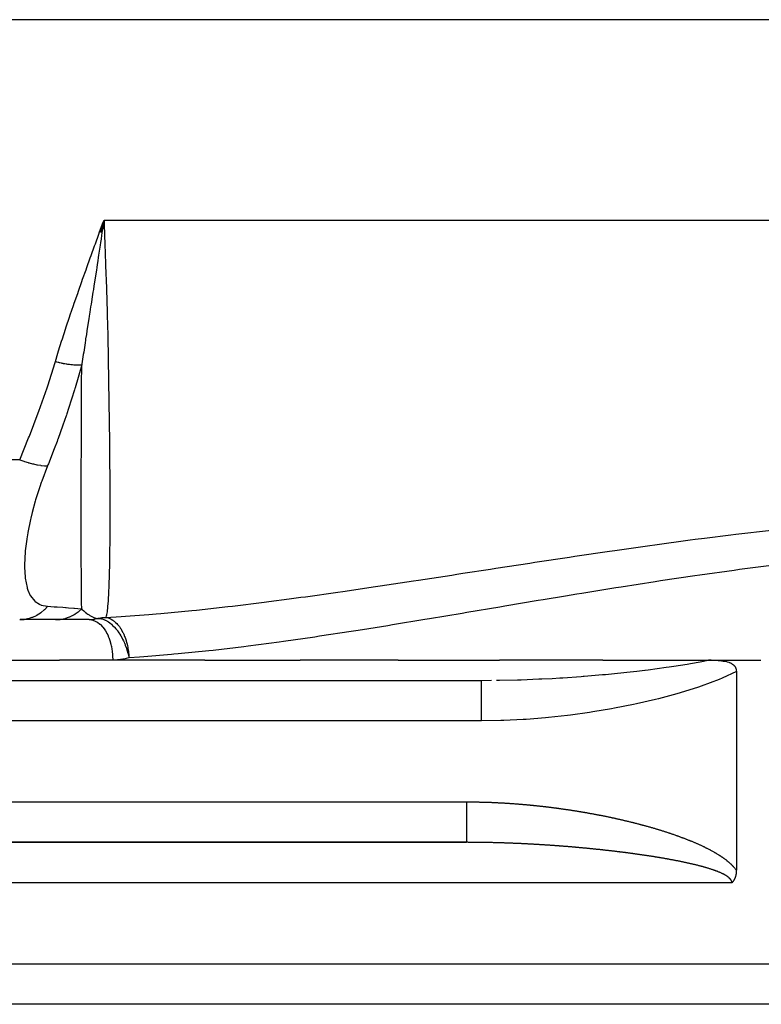
# Model space of a CAD drawing. Units: millimetres. Extents: x -194 to 351, y -198 to 198.
# Drawn here: x -28 to -10, y -185 to -161 of the extents above; entities that cross this region are included whole.
import ezdxf

# ---------------------------------------------------------------- set-up
doc = ezdxf.new("R2010")
doc.units = ezdxf.units.MM
doc.linetypes.add('DASHED', pattern=[9.652, 8.128, -1.524])
doc.layers.add('nevidi', color=4, linetype='DASHED')

msp = doc.modelspace()

# ---------------------------------------------------------------- linework, layer by layer
at = {"color": 2}
for p, q in [((-26.337, -165.922), (-26.229, -165.63)), ((-26.333, -165.923), (-26.229, -165.63)), ((-26.33, -165.924), (-26.229, -165.63)), ((-26.327, -165.925), (-26.229, -165.63)), ((-26.323, -165.926), (-26.229, -165.63)), ((-26.32, -165.927), (-26.229, -165.63)), ((-26.317, -165.928), (-26.229, -165.63)), ((-26.313, -165.929), (-26.229, -165.63)), ((-26.31, -165.93), (-26.229, -165.63)), ((-26.307, -165.931), (-26.229, -165.63)), ((-26.303, -165.932), (-26.229, -165.63)), ((-26.3, -165.933), (-26.229, -165.63)), ((-26.297, -165.934), (-26.229, -165.63)), ((-26.293, -165.935), (-26.229, -165.63)), ((-26.29, -165.936), (-26.229, -165.63)), ((-26.287, -165.937), (-26.229, -165.63)), ((-26.283, -165.938), (-26.229, -165.63)), ((-27.433, -175.499), (-28.305, -175.499)), ((-27.822, -175.499), (-27.851, -175.499)), ((-27.607, -175.499), (-27.622, -175.499)), ((-26.597, -175.499), (-27.433, -175.499)), ((-26.798, -175.499), (-27.032, -175.499)), ((-28.668, -176.499), (-27.332, -176.499)), ((-26.014, -176.499), (-27.332, -176.499)), ((-23.736, -176.499), (-26.014, -176.499)), ((-23.736, -176.499), (-21.385, -176.499)), ((-18.966, -176.499), (-21.385, -176.499)), ((-18.966, -176.499), (-16.462, -176.499)), ((-13.904, -176.499), (-16.462, -176.499)), ((-13.904, -176.499), (-11.294, -176.499)), ((-11.228, -176.499), (-11.294, -176.499)), ((-11.294, -176.499), (-10.002, -176.499)), ((-10.61, -176.779), (-10.61, -181.688)), ((-53.5, -176.999), (-16.911, -176.999)), ((-53.5, -176.999), (-16.911, -176.999)), ((-23.644, -176.999), (-23.644, -176.998)), ((-16.911, -176.999), (-16.656, -176.998)), ((-46.5, -180.999), (-17.28, -180.999)), ((-17.28, -180.999), (-46.5, -180.999)), ((-23.644, -180.99), (-23.644, -180.989)), ((-8, -184.999), (-39.925, -184.999))]:
    msp.add_line(p, q, dxfattribs=at)
for points in [[(-26.229, -165.63), (-26.271, -165.875), (-26.281, -165.939)], [(-11.294, -176.499), (-11.228, -176.5), (-11.167, -176.501), (-11.151, -176.501), (-11.06, -176.506), (-11.027, -176.509), (-11.013, -176.51), (-10.973, -176.515), (-10.972, -176.515), (-10.932, -176.521), (-10.898, -176.527), (-10.857, -176.536), (-10.835, -176.541), (-10.797, -176.553), (-10.783, -176.558), (-10.775, -176.561), (-10.756, -176.569), (-10.748, -176.573), (-10.739, -176.577), (-10.738, -176.578), (-10.721, -176.587), (-10.709, -176.595), (-10.703, -176.599), (-10.693, -176.607), (-10.68, -176.618), (-10.677, -176.62), (-10.674, -176.624), (-10.669, -176.628), (-10.659, -176.64), (-10.652, -176.648), (-10.65, -176.651), (-10.649, -176.652), (-10.641, -176.664), (-10.634, -176.676), (-10.633, -176.677), (-10.632, -176.681), (-10.628, -176.689), (-10.623, -176.703), (-10.62, -176.71), (-10.619, -176.714), (-10.618, -176.717), (-10.615, -176.732), (-10.613, -176.746), (-10.612, -176.751), (-10.61, -176.779)], [(-10.61, -181.688), (-10.61, -181.688), (-10.611, -181.701), (-10.611, -181.713), (-10.611, -181.715), (-10.611, -181.718), (-10.612, -181.73), (-10.612, -181.738), (-10.613, -181.744), (-10.614, -181.752), (-10.614, -181.758), (-10.615, -181.762), (-10.616, -181.771), (-10.618, -181.783), (-10.618, -181.784), (-10.618, -181.786), (-10.62, -181.797), (-10.623, -181.809), (-10.623, -181.81), (-10.623, -181.811), (-10.626, -181.822), (-10.628, -181.831), (-10.629, -181.834), (-10.63, -181.838), (-10.632, -181.846), (-10.634, -181.853), (-10.636, -181.858), (-10.638, -181.863), (-10.64, -181.869), (-10.641, -181.873), (-10.644, -181.88), (-10.646, -181.886), (-10.648, -181.89), (-10.649, -181.893), (-10.652, -181.9), (-10.656, -181.908), (-10.657, -181.91), (-10.658, -181.912), (-10.662, -181.92), (-10.667, -181.929), (-10.672, -181.938), (-10.677, -181.945), (-10.678, -181.946), (-10.679, -181.948), (-10.683, -181.954), (-10.686, -181.959), (-10.689, -181.962), (-10.692, -181.967), (-10.694, -181.97), (-10.696, -181.972), (-10.7, -181.977), (-10.706, -181.984), (-10.706, -181.985), (-10.706, -181.985), (-10.712, -181.991), (-10.716, -181.996), (-10.718, -181.998), (-10.72, -181.999)]]:
    msp.add_lwpolyline(points, dxfattribs=at)
at = {"layer": 'nevidi', "color": 7, "linetype": 'Continuous'}
for p, q in [((44.5, -160.682), (-47.5, -160.682)), ((-26.229, -165.63), (23.229, -165.63)), ((-28.314, -171.552), (-47.5, -171.552)), ((-16.911, -177.999), (-53.5, -177.999)), ((-46.5, -179.999), (-17.28, -179.999)), ((-13.5, -181.278), (-13.5, -181.277)), ((-10.72, -181.999), (-34.71, -181.999)), ((-40.862, -183.999), (-8.159, -183.999))]:
    msp.add_line(p, q, dxfattribs=at)
for points in [[(-27.433, -169.124), (-27.371, -168.92), (-27.353, -168.862), (-27.278, -168.623), (-27.259, -168.566), (-27.182, -168.328), (-27.163, -168.27), (-27.084, -168.032), (-27.064, -167.975), (-26.983, -167.738), (-26.964, -167.681), (-26.881, -167.444), (-26.861, -167.387), (-26.778, -167.151), (-26.758, -167.094), (-26.674, -166.857), (-26.654, -166.8), (-26.569, -166.564), (-26.549, -166.507), (-26.464, -166.271), (-26.444, -166.214), (-26.36, -165.978), (-26.339, -165.921), (-26.251, -165.686), (-26.229, -165.63)], [(-26.229, -165.63), (-26.216, -166.095), (-26.214, -166.136), (-26.21, -166.22), (-26.191, -166.709), (-26.19, -166.749), (-26.171, -167.31), (-26.17, -167.349), (-26.154, -167.898), (-26.153, -167.937), (-26.152, -167.983), (-26.14, -168.473), (-26.139, -168.511), (-26.127, -169.034), (-26.126, -169.071), (-26.117, -169.578), (-26.116, -169.614), (-26.116, -169.618), (-26.108, -170.102), (-26.108, -170.136), (-26.101, -170.605), (-26.101, -170.638), (-26.095, -171.088), (-26.095, -171.096), (-26.095, -171.119), (-26.091, -171.551), (-26.091, -171.581), (-26.088, -171.993), (-26.088, -172.022), (-26.086, -172.393), (-26.086, -172.414), (-26.086, -172.441), (-26.086, -172.809), (-26.086, -172.835), (-26.086, -173.178), (-26.086, -173.202), (-26.088, -173.485), (-26.088, -173.521), (-26.088, -173.543), (-26.091, -173.839), (-26.092, -173.859), (-26.096, -174.13), (-26.096, -174.149), (-26.101, -174.355), (-26.102, -174.396), (-26.102, -174.413), (-26.109, -174.635), (-26.109, -174.65), (-26.118, -174.846), (-26.118, -174.859), (-26.126, -174.987), (-26.128, -175.026), (-26.129, -175.037), (-26.141, -175.178), (-26.142, -175.187), (-26.155, -175.3), (-26.156, -175.308), (-26.168, -175.371), (-26.173, -175.394), (-26.174, -175.399), (-26.188, -175.444)], [(-26.281, -165.939), (-26.292, -166.017), (-26.302, -166.083), (-26.304, -166.099), (-26.317, -166.185), (-26.327, -166.249), (-26.364, -166.494), (-26.373, -166.557), (-26.385, -166.638), (-26.398, -166.724), (-26.41, -166.801), (-26.42, -166.864), (-26.457, -167.105), (-26.467, -167.168), (-26.48, -167.253), (-26.494, -167.342), (-26.505, -167.409), (-26.514, -167.471), (-26.552, -167.71), (-26.561, -167.772), (-26.582, -167.907), (-26.59, -167.956), (-26.598, -168.008), (-26.608, -168.07), (-26.644, -168.306), (-26.654, -168.366), (-26.667, -168.457), (-26.684, -168.567), (-26.686, -168.579), (-26.689, -168.599), (-26.698, -168.66), (-26.733, -168.892), (-26.742, -168.951), (-26.776, -169.179), (-26.776, -169.182), (-26.78, -169.206)], [(-28.314, -171.552), (-28.092, -171.012), (-28.073, -170.966), (-27.856, -170.395), (-27.839, -170.349), (-27.638, -169.773), (-27.622, -169.726), (-27.439, -169.145), (-27.433, -169.124)], [(-26.78, -169.206), (-26.944, -169.776), (-26.949, -169.793), (-26.958, -169.824), (-27.104, -170.281), (-27.149, -170.416), (-27.159, -170.445), (-27.165, -170.464), (-27.244, -170.693), (-27.373, -171.049), (-27.378, -171.062), (-27.391, -171.097), (-27.461, -171.283), (-27.605, -171.648), (-27.616, -171.677), (-27.625, -171.698)], [(-27.433, -169.124), (-27.405, -169.132), (-27.4, -169.133), (-27.364, -169.142), (-27.359, -169.143), (-27.336, -169.148), (-27.332, -169.149), (-27.323, -169.151), (-27.319, -169.152), (-27.283, -169.16), (-27.278, -169.161), (-27.243, -169.168), (-27.238, -169.169), (-27.233, -169.17), (-27.228, -169.171), (-27.203, -169.175), (-27.199, -169.176), (-27.164, -169.182), (-27.159, -169.182), (-27.131, -169.187), (-27.127, -169.187), (-27.125, -169.188), (-27.12, -169.188), (-27.086, -169.193), (-27.082, -169.193), (-27.049, -169.197), (-27.044, -169.198), (-27.034, -169.199), (-27.03, -169.199), (-27.012, -169.201), (-27.007, -169.201), (-26.975, -169.204), (-26.971, -169.204), (-26.941, -169.206), (-26.94, -169.206), (-26.937, -169.206), (-26.936, -169.206), (-26.905, -169.208), (-26.901, -169.208), (-26.872, -169.208), (-26.868, -169.208), (-26.854, -169.208), (-26.851, -169.208), (-26.839, -169.208), (-26.835, -169.208), (-26.808, -169.207), (-26.804, -169.207), (-26.78, -169.206)], [(-26.78, -175.234), (-26.783, -175.085), (-26.783, -175.073), (-26.786, -174.882), (-26.786, -174.881), (-26.786, -174.867), (-26.786, -174.858), (-26.788, -174.647), (-26.789, -174.63), (-26.79, -174.383), (-26.79, -174.381), (-26.79, -174.365), (-26.79, -174.354), (-26.791, -174.091), (-26.792, -174.072), (-26.792, -173.772), (-26.792, -173.76), (-26.792, -173.75), (-26.792, -173.732), (-26.793, -173.424), (-26.793, -173.401), (-26.793, -173.05), (-26.793, -173.027), (-26.793, -173.024), (-26.793, -172.995), (-26.793, -172.647), (-26.793, -172.62), (-26.792, -172.217), (-26.792, -172.189), (-26.792, -172.187), (-26.792, -172.15), (-26.792, -171.764), (-26.791, -171.734), (-26.79, -171.29), (-26.79, -171.258), (-26.79, -171.249), (-26.79, -171.202), (-26.789, -170.794), (-26.789, -170.761), (-26.787, -170.277), (-26.786, -170.243), (-26.786, -170.222), (-26.786, -170.161), (-26.784, -169.739), (-26.783, -169.704), (-26.78, -169.206)], [(-28.314, -171.552), (-28.308, -171.554), (-28.214, -171.587), (-28.209, -171.589), (-28.195, -171.593), (-28.102, -171.622), (-28.098, -171.623), (-28.083, -171.627), (-27.994, -171.651), (-27.989, -171.652), (-27.975, -171.655), (-27.89, -171.673), (-27.886, -171.674), (-27.873, -171.676), (-27.792, -171.688), (-27.789, -171.689), (-27.777, -171.69), (-27.703, -171.697), (-27.699, -171.697), (-27.688, -171.697), (-27.625, -171.698)], [(-27.625, -171.698), (-27.769, -172.077), (-27.781, -172.112), (-27.818, -172.22), (-27.823, -172.233), (-27.826, -172.245), (-27.919, -172.541), (-27.929, -172.575), (-28.005, -172.855), (-28.038, -172.99), (-28.045, -173.023), (-28.111, -173.343), (-28.123, -173.412), (-28.128, -173.443), (-28.139, -173.51), (-28.175, -173.799), (-28.177, -173.827), (-28.194, -174.149), (-28.194, -174.174), (-28.194, -174.174), (-28.194, -174.201), (-28.18, -174.452), (-28.178, -174.472), (-28.133, -174.703), (-28.128, -174.72), (-28.111, -174.774), (-28.053, -174.902), (-28.046, -174.915), (-27.94, -175.046), (-27.93, -175.054), (-27.826, -175.121), (-27.818, -175.125), (-27.794, -175.135), (-27.782, -175.139), (-27.625, -175.17)], [(-26.188, -175.444), (-25.808, -175.421), (-25.698, -175.414), (-25.126, -175.371), (-24.94, -175.355), (-24.828, -175.346), (-24.061, -175.273), (-23.949, -175.262), (-23.174, -175.177), (-23.059, -175.163), (-22.276, -175.068), (-22.161, -175.053), (-21.656, -174.987), (-21.369, -174.948), (-21.252, -174.932), (-20.452, -174.82), (-20.332, -174.803), (-19.525, -174.684), (-19.405, -174.666), (-18.587, -174.543), (-18.465, -174.524), (-17.639, -174.398), (-17.516, -174.379), (-17.363, -174.355), (-16.681, -174.25), (-16.555, -174.23), (-15.711, -174.101), (-15.585, -174.082), (-14.731, -173.953), (-14.603, -173.934), (-13.743, -173.807), (-13.614, -173.788), (-12.749, -173.666), (-12.62, -173.648), (-11.751, -173.531), (-11.623, -173.514), (-11.396, -173.485), (-10.75, -173.404), (-10.619, -173.388), (-9.743, -173.286)], [(-9.678, -174.155), (-10.535, -174.264), (-10.662, -174.282), (-11.513, -174.4), (-11.638, -174.418), (-12.487, -174.544), (-12.612, -174.563), (-13.458, -174.695), (-13.584, -174.714), (-14.423, -174.85), (-14.547, -174.87), (-14.829, -174.916), (-15.38, -175.007), (-15.503, -175.028), (-16.327, -175.166), (-16.45, -175.187), (-17.264, -175.324), (-17.385, -175.344), (-18.19, -175.479), (-18.309, -175.499), (-19.105, -175.63), (-19.223, -175.649), (-19.849, -175.749), (-20.011, -175.774), (-20.126, -175.792), (-20.907, -175.911), (-21.02, -175.928), (-21.793, -176.039), (-21.904, -176.055), (-22.669, -176.157), (-22.778, -176.17), (-23.536, -176.259), (-23.644, -176.271), (-24.395, -176.345), (-24.503, -176.354), (-24.563, -176.36), (-25.243, -176.415), (-25.352, -176.422), (-25.613, -176.441)], [(-28.314, -175.499), (-28.224, -175.495), (-28.209, -175.493), (-28.204, -175.492), (-28.112, -175.475), (-28.098, -175.472), (-28.093, -175.471), (-28.003, -175.442), (-27.989, -175.436), (-27.985, -175.434), (-27.899, -175.394), (-27.886, -175.387), (-27.881, -175.384), (-27.801, -175.333), (-27.789, -175.324), (-27.784, -175.321), (-27.71, -175.259), (-27.699, -175.249), (-27.695, -175.245), (-27.629, -175.175), (-27.625, -175.17)], [(-27.625, -175.17), (-27.461, -175.18), (-27.409, -175.184), (-27.391, -175.185), (-27.244, -175.195), (-27.181, -175.2), (-27.165, -175.201), (-27.104, -175.206), (-26.973, -175.217), (-26.958, -175.218), (-26.797, -175.233), (-26.786, -175.234), (-26.78, -175.234)], [(-27.433, -175.499), (-27.341, -175.495), (-27.336, -175.494), (-27.319, -175.492), (-27.314, -175.492), (-27.237, -175.478), (-27.233, -175.477), (-27.199, -175.469), (-27.194, -175.467), (-27.136, -175.45), (-27.132, -175.448), (-27.082, -175.43), (-27.077, -175.428), (-27.038, -175.411), (-27.034, -175.409), (-26.972, -175.377), (-26.967, -175.374), (-26.945, -175.361), (-26.941, -175.359), (-26.868, -175.309), (-26.864, -175.306), (-26.858, -175.301), (-26.854, -175.299), (-26.78, -175.234)], [(-26.78, -175.234), (-26.776, -175.238), (-26.767, -175.247), (-26.729, -175.283), (-26.697, -175.311), (-26.691, -175.316), (-26.686, -175.32), (-26.681, -175.324), (-26.676, -175.328), (-26.632, -175.361), (-26.599, -175.383), (-26.593, -175.387), (-26.582, -175.394), (-26.582, -175.394), (-26.582, -175.394), (-26.533, -175.422), (-26.499, -175.438), (-26.492, -175.441), (-26.487, -175.444), (-26.483, -175.445), (-26.48, -175.446), (-26.435, -175.464), (-26.416, -175.47)], [(-26.597, -175.499), (-26.591, -175.499), (-26.573, -175.499), (-26.571, -175.499), (-26.545, -175.497), (-26.542, -175.497), (-26.537, -175.496), (-26.529, -175.495), (-26.516, -175.494), (-26.511, -175.493), (-26.485, -175.488), (-26.48, -175.487), (-26.475, -175.486), (-26.467, -175.484), (-26.454, -175.481), (-26.447, -175.479), (-26.422, -175.472), (-26.416, -175.47)], [(-26.597, -175.499), (-26.543, -175.504), (-26.536, -175.505), (-26.533, -175.506), (-26.465, -175.525), (-26.464, -175.526), (-26.462, -175.527), (-26.396, -175.561), (-26.393, -175.563), (-26.39, -175.564), (-26.33, -175.611), (-26.328, -175.613), (-26.319, -175.62), (-26.268, -175.674), (-26.266, -175.677), (-26.253, -175.692), (-26.211, -175.75), (-26.209, -175.753), (-26.193, -175.778), (-26.16, -175.837), (-26.158, -175.84), (-26.14, -175.877), (-26.116, -175.935), (-26.114, -175.938), (-26.096, -175.988), (-26.079, -176.041), (-26.078, -176.044), (-26.06, -176.108), (-26.05, -176.154), (-26.049, -176.157), (-26.035, -176.234), (-26.029, -176.272), (-26.029, -176.276), (-26.019, -176.366), (-26.017, -176.393), (-26.017, -176.397), (-26.014, -176.499)], [(-26.416, -175.47), (-26.383, -175.463), (-26.372, -175.461), (-26.357, -175.459), (-26.282, -175.449), (-26.256, -175.447), (-26.242, -175.446), (-26.188, -175.444)], [(-26.416, -175.47), (-26.384, -175.468), (-26.371, -175.468), (-26.355, -175.469), (-26.352, -175.469), (-26.289, -175.479), (-26.279, -175.481), (-26.276, -175.482), (-26.239, -175.494), (-26.201, -175.51), (-26.199, -175.511), (-26.19, -175.516), (-26.123, -175.554), (-26.121, -175.556), (-26.119, -175.557), (-26.087, -175.58), (-26.047, -175.613), (-26.044, -175.615), (-26.018, -175.64), (-25.982, -175.675), (-25.972, -175.686), (-25.97, -175.688), (-25.935, -175.729), (-25.901, -175.771), (-25.899, -175.774), (-25.873, -175.811), (-25.869, -175.817), (-25.835, -175.867), (-25.833, -175.871), (-25.815, -175.901), (-25.775, -175.973), (-25.773, -175.977), (-25.771, -175.98), (-25.749, -176.026), (-25.735, -176.057), (-25.722, -176.087), (-25.72, -176.09), (-25.704, -176.13), (-25.678, -176.201), (-25.676, -176.206), (-25.675, -176.21), (-25.655, -176.271), (-25.639, -176.329), (-25.638, -176.333), (-25.636, -176.342), (-25.619, -176.415), (-25.613, -176.441)], [(-26.188, -175.444), (-26.161, -175.449), (-26.156, -175.45), (-26.123, -175.458), (-26.112, -175.462), (-26.083, -175.474), (-26.068, -175.481), (-26.051, -175.489), (-26.012, -175.513), (-25.994, -175.526), (-25.981, -175.536), (-25.976, -175.54), (-25.943, -175.568), (-25.914, -175.597), (-25.896, -175.617), (-25.886, -175.628), (-25.879, -175.637), (-25.852, -175.672), (-25.82, -175.72), (-25.819, -175.72), (-25.802, -175.748), (-25.796, -175.76), (-25.766, -175.813), (-25.761, -175.823), (-25.745, -175.858), (-25.721, -175.913), (-25.719, -175.918), (-25.718, -175.922), (-25.701, -175.967), (-25.685, -176.015), (-25.68, -176.031), (-25.665, -176.083), (-25.661, -176.102), (-25.65, -176.15), (-25.645, -176.177), (-25.643, -176.185), (-25.64, -176.204), (-25.631, -176.264), (-25.629, -176.272), (-25.623, -176.327), (-25.621, -176.34), (-25.616, -176.399), (-25.615, -176.415), (-25.613, -176.441)], [(-25.613, -176.441), (-25.628, -176.445), (-25.745, -176.473), (-25.764, -176.477), (-25.881, -176.493), (-25.9, -176.495), (-26.014, -176.499)], [(-16.532, -176.997), (-16.459, -176.996), (-16.012, -176.985), (-15.939, -176.983), (-15.922, -176.983), (-15.49, -176.965), (-15.417, -176.962), (-15.163, -176.949), (-14.968, -176.937), (-14.894, -176.933), (-14.445, -176.901), (-14.393, -176.897), (-14.37, -176.896), (-13.919, -176.858), (-13.845, -176.851), (-13.623, -176.83), (-13.392, -176.806), (-13.318, -176.798), (-13.065, -176.77), (-12.872, -176.747), (-12.865, -176.746), (-12.791, -176.737), (-12.341, -176.676), (-12.266, -176.666), (-12.157, -176.65), (-11.821, -176.597), (-11.745, -176.584), (-11.506, -176.541), (-11.303, -176.501), (-11.294, -176.499)], [(-10.61, -176.779), (-10.959, -176.945), (-11.031, -176.975), (-11.475, -177.143), (-11.548, -177.168), (-12.001, -177.31), (-12.076, -177.332), (-12.535, -177.455), (-12.611, -177.474), (-13.074, -177.58), (-13.15, -177.597), (-13.616, -177.688), (-13.692, -177.702), (-14.159, -177.78), (-14.235, -177.792), (-14.704, -177.856), (-14.781, -177.866), (-15.252, -177.917), (-15.328, -177.924), (-15.8, -177.962), (-15.878, -177.967), (-16.352, -177.99), (-16.429, -177.992), (-16.905, -177.999), (-16.911, -177.999)], [(-16.911, -176.999), (-16.911, -177.003), (-16.911, -177.005), (-16.911, -177.008), (-16.911, -177.022), (-16.911, -177.026), (-16.911, -177.035), (-16.911, -177.056), (-16.911, -177.061), (-16.911, -177.079), (-16.911, -177.104), (-16.911, -177.111), (-16.911, -177.14), (-16.911, -177.165), (-16.911, -177.174), (-16.911, -177.216), (-16.911, -177.24), (-16.911, -177.25), (-16.911, -177.307), (-16.911, -177.325), (-16.911, -177.337), (-16.911, -177.409), (-16.911, -177.421), (-16.911, -177.435), (-16.911, -177.523), (-16.911, -177.526), (-16.911, -177.541), (-16.911, -177.638), (-16.911, -177.645), (-16.911, -177.653), (-16.911, -177.756), (-16.911, -177.772), (-16.911, -177.773), (-16.911, -177.878), (-16.911, -177.893), (-16.911, -177.906), (-16.911, -177.999)], [(-17.28, -179.999), (-17.262, -179.999), (-17.259, -179.999), (-17.242, -179.999), (-17.239, -179.999), (-17.222, -180), (-17.219, -180), (-17.201, -180), (-17.198, -180), (-17.181, -180), (-17.178, -180), (-17.161, -180), (-17.158, -180), (-17.14, -180), (-17.137, -180), (-17.12, -180), (-17.117, -180), (-17.099, -180), (-17.096, -180.001), (-17.079, -180.001), (-17.076, -180.001), (-17.059, -180.001), (-17.056, -180.001), (-17.038, -180.001), (-17.035, -180.001), (-17.018, -180.002), (-17.015, -180.002), (-16.998, -180.002), (-16.995, -180.002), (-16.977, -180.002), (-16.974, -180.002), (-16.957, -180.003), (-16.954, -180.003), (-16.937, -180.003), (-16.934, -180.003), (-16.916, -180.004), (-16.913, -180.004), (-16.896, -180.004), (-16.893, -180.004), (-16.876, -180.005), (-16.873, -180.005), (-16.856, -180.005), (-16.852, -180.005), (-16.835, -180.006), (-16.832, -180.006), (-16.815, -180.006), (-16.812, -180.007), (-16.795, -180.007), (-16.792, -180.007), (-16.774, -180.008), (-16.771, -180.008), (-16.754, -180.008), (-16.751, -180.009), (-16.734, -180.009), (-16.731, -180.009), (-16.713, -180.01), (-16.71, -180.01), (-16.693, -180.011), (-16.69, -180.011), (-16.673, -180.011), (-16.67, -180.011), (-16.652, -180.012), (-16.649, -180.012), (-16.632, -180.013), (-16.629, -180.013), (-16.612, -180.014), (-16.609, -180.014), (-16.592, -180.015), (-16.588, -180.015), (-16.571, -180.016), (-16.568, -180.016), (-16.551, -180.017), (-16.548, -180.017), (-16.531, -180.018), (-16.528, -180.018), (-16.51, -180.018), (-16.507, -180.019), (-16.49, -180.02), (-16.487, -180.02), (-16.47, -180.021), (-16.467, -180.021), (-16.45, -180.022), (-16.447, -180.022), (-16.429, -180.023), (-16.426, -180.023), (-16.409, -180.024), (-16.406, -180.024), (-16.389, -180.025), (-16.386, -180.025), (-16.369, -180.026), (-16.366, -180.026), (-16.349, -180.027), (-16.345, -180.027), (-16.328, -180.028), (-16.325, -180.029), (-16.308, -180.03), (-16.305, -180.03), (-16.288, -180.031), (-16.285, -180.031), (-16.268, -180.032), (-16.265, -180.032), (-16.247, -180.033), (-16.244, -180.034), (-16.227, -180.035), (-16.224, -180.035), (-16.207, -180.036), (-16.204, -180.036), (-16.187, -180.038), (-16.184, -180.038), (-16.167, -180.039), (-16.163, -180.039), (-16.146, -180.04), (-16.143, -180.041), (-16.126, -180.042), (-16.123, -180.042), (-16.106, -180.043), (-16.103, -180.043), (-16.086, -180.045), (-16.083, -180.045), (-16.065, -180.046)], [(-17.28, -179.999), (-17.28, -180.093), (-17.28, -180.104), (-17.28, -180.13), (-17.28, -180.226), (-17.28, -180.258), (-17.28, -180.344), (-17.28, -180.354), (-17.28, -180.382), (-17.28, -180.457), (-17.28, -180.476), (-17.28, -180.499), (-17.28, -180.563), (-17.28, -180.589), (-17.28, -180.608), (-17.28, -180.661), (-17.28, -180.692), (-17.28, -180.707), (-17.28, -180.748), (-17.28, -180.782), (-17.28, -180.793), (-17.28, -180.824), (-17.28, -180.859), (-17.28, -180.865), (-17.28, -180.888), (-17.28, -180.919), (-17.28, -180.923), (-17.28, -180.938), (-17.28, -180.964), (-17.28, -180.965), (-17.28, -180.973), (-17.28, -180.99), (-17.28, -180.991), (-17.28, -180.994), (-17.28, -180.999)], [(-16.065, -180.046), (-16.062, -180.046), (-16.045, -180.048), (-16.042, -180.048), (-16.025, -180.049), (-16.022, -180.05), (-16.005, -180.051), (-16.002, -180.051), (-15.985, -180.053), (-15.982, -180.053), (-15.964, -180.054), (-15.961, -180.054), (-15.944, -180.056), (-15.941, -180.056), (-15.924, -180.057), (-15.921, -180.058), (-15.904, -180.059), (-15.901, -180.059), (-15.884, -180.061), (-15.881, -180.061), (-15.864, -180.063), (-15.86, -180.063), (-15.844, -180.064), (-15.84, -180.065), (-15.823, -180.066), (-15.82, -180.067), (-15.803, -180.068), (-15.8, -180.068), (-15.783, -180.07), (-15.78, -180.07), (-15.763, -180.072), (-15.76, -180.072), (-15.743, -180.074), (-15.74, -180.074), (-15.722, -180.076), (-15.719, -180.076), (-15.702, -180.077), (-15.699, -180.078), (-15.682, -180.079), (-15.679, -180.08), (-15.662, -180.081), (-15.659, -180.082), (-15.642, -180.083), (-15.639, -180.084), (-15.622, -180.085), (-15.619, -180.086), (-15.602, -180.087), (-15.599, -180.088), (-15.581, -180.09), (-15.578, -180.09), (-15.561, -180.092), (-15.558, -180.092), (-15.541, -180.094), (-15.538, -180.094), (-15.521, -180.096), (-15.518, -180.096), (-15.501, -180.098), (-15.498, -180.098), (-15.481, -180.1), (-15.478, -180.101), (-15.461, -180.102), (-15.458, -180.103), (-15.441, -180.105), (-15.438, -180.105), (-15.42, -180.107), (-15.417, -180.107), (-15.4, -180.109), (-15.397, -180.109), (-15.38, -180.111), (-15.377, -180.112), (-15.36, -180.114), (-15.357, -180.114), (-15.34, -180.116), (-15.337, -180.116), (-15.32, -180.118), (-15.317, -180.119), (-15.3, -180.121), (-15.297, -180.121), (-15.28, -180.123), (-15.277, -180.124), (-15.26, -180.126), (-15.257, -180.126), (-15.24, -180.128), (-15.237, -180.128), (-15.22, -180.131), (-15.217, -180.131), (-15.199, -180.133), (-15.196, -180.133), (-15.179, -180.136), (-15.176, -180.136), (-15.159, -180.138), (-15.156, -180.139), (-15.139, -180.141), (-15.136, -180.141), (-15.119, -180.143), (-15.116, -180.144), (-15.099, -180.146), (-15.096, -180.146), (-15.079, -180.149), (-15.076, -180.149), (-15.059, -180.151), (-15.056, -180.152), (-15.039, -180.154), (-15.036, -180.154), (-15.019, -180.157), (-15.016, -180.157), (-14.999, -180.159), (-14.996, -180.16), (-14.979, -180.162), (-14.976, -180.162), (-14.959, -180.165), (-14.956, -180.165), (-14.939, -180.168), (-14.936, -180.168), (-14.919, -180.17), (-14.916, -180.171), (-14.899, -180.173), (-14.896, -180.174), (-14.879, -180.176), (-14.876, -180.176)], [(-14.876, -180.176), (-14.858, -180.179), (-14.855, -180.179), (-14.838, -180.182), (-14.835, -180.182), (-14.818, -180.185), (-14.815, -180.185), (-14.798, -180.188), (-14.795, -180.188), (-14.778, -180.191), (-14.775, -180.191), (-14.758, -180.194), (-14.755, -180.194), (-14.738, -180.197), (-14.735, -180.197), (-14.718, -180.2), (-14.715, -180.2), (-14.698, -180.203), (-14.695, -180.203), (-14.678, -180.206), (-14.675, -180.206), (-14.658, -180.209), (-14.655, -180.209), (-14.638, -180.212), (-14.635, -180.213), (-14.618, -180.215), (-14.615, -180.216), (-14.598, -180.218), (-14.595, -180.219), (-14.578, -180.222), (-14.575, -180.222), (-14.558, -180.225), (-14.555, -180.225), (-14.538, -180.228), (-14.535, -180.228), (-14.518, -180.231), (-14.515, -180.232), (-14.498, -180.235), (-14.495, -180.235), (-14.478, -180.238), (-14.475, -180.238), (-14.458, -180.241), (-14.455, -180.242), (-14.438, -180.245), (-14.435, -180.245), (-14.418, -180.248), (-14.415, -180.248), (-14.398, -180.251), (-14.395, -180.252), (-14.378, -180.255), (-14.375, -180.255), (-14.358, -180.258), (-14.355, -180.259), (-14.339, -180.262), (-14.335, -180.262), (-14.319, -180.265), (-14.315, -180.266), (-14.299, -180.269), (-14.295, -180.269), (-14.279, -180.272), (-14.275, -180.273), (-14.259, -180.276), (-14.255, -180.276), (-14.239, -180.279), (-14.236, -180.28), (-14.219, -180.283), (-14.216, -180.283), (-14.199, -180.287), (-14.196, -180.287), (-14.179, -180.29), (-14.176, -180.291), (-14.159, -180.294), (-14.156, -180.294), (-14.139, -180.298), (-14.136, -180.298), (-14.119, -180.301), (-14.116, -180.302), (-14.099, -180.305), (-14.096, -180.306), (-14.079, -180.309), (-14.076, -180.309), (-14.059, -180.313), (-14.056, -180.313), (-14.039, -180.316), (-14.036, -180.317), (-14.019, -180.32), (-14.016, -180.321), (-13.999, -180.324), (-13.996, -180.325), (-13.979, -180.328), (-13.976, -180.329), (-13.96, -180.332), (-13.956, -180.332), (-13.94, -180.336), (-13.937, -180.336), (-13.92, -180.34), (-13.917, -180.34), (-13.9, -180.344), (-13.897, -180.344), (-13.88, -180.348), (-13.877, -180.348), (-13.86, -180.352), (-13.857, -180.352), (-13.84, -180.356), (-13.837, -180.356), (-13.82, -180.36), (-13.817, -180.36), (-13.8, -180.364), (-13.797, -180.365), (-13.78, -180.368), (-13.777, -180.369), (-13.761, -180.372), (-13.758, -180.373), (-13.741, -180.376), (-13.738, -180.377), (-13.721, -180.381), (-13.718, -180.381), (-13.701, -180.385), (-13.698, -180.385), (-13.681, -180.389)], [(-13.681, -180.389), (-13.678, -180.39), (-13.661, -180.393), (-13.658, -180.394), (-13.641, -180.398), (-13.638, -180.398), (-13.621, -180.402), (-13.618, -180.403), (-13.602, -180.406), (-13.599, -180.407), (-13.582, -180.411), (-13.579, -180.411), (-13.562, -180.415), (-13.559, -180.416), (-13.542, -180.42), (-13.539, -180.42), (-13.522, -180.424), (-13.519, -180.425), (-13.502, -180.428), (-13.499, -180.429), (-13.482, -180.433), (-13.48, -180.434), (-13.463, -180.437), (-13.46, -180.438), (-13.443, -180.442), (-13.44, -180.443), (-13.423, -180.447), (-13.42, -180.447), (-13.403, -180.451), (-13.4, -180.452), (-13.383, -180.456), (-13.38, -180.456), (-13.364, -180.46), (-13.361, -180.461), (-13.344, -180.465), (-13.341, -180.466), (-13.324, -180.47), (-13.321, -180.471), (-13.304, -180.475), (-13.301, -180.475), (-13.284, -180.479), (-13.281, -180.48), (-13.265, -180.484), (-13.262, -180.485), (-13.245, -180.489), (-13.242, -180.49), (-13.225, -180.494), (-13.222, -180.495), (-13.205, -180.499), (-13.202, -180.499), (-13.185, -180.504), (-13.182, -180.504), (-13.166, -180.508), (-13.163, -180.509), (-13.146, -180.513), (-13.143, -180.514), (-13.126, -180.518), (-13.123, -180.519), (-13.106, -180.523), (-13.103, -180.524), (-13.087, -180.528), (-13.084, -180.529), (-13.067, -180.533), (-13.064, -180.534), (-13.047, -180.539), (-13.044, -180.539), (-13.028, -180.544), (-13.025, -180.544), (-13.008, -180.549), (-13.005, -180.55), (-12.988, -180.554), (-12.985, -180.555), (-12.968, -180.559), (-12.966, -180.56), (-12.949, -180.565), (-12.946, -180.565), (-12.929, -180.57), (-12.926, -180.571), (-12.91, -180.575), (-12.907, -180.576), (-12.89, -180.58), (-12.887, -180.581), (-12.87, -180.586), (-12.867, -180.587), (-12.851, -180.591), (-12.848, -180.592), (-12.831, -180.597), (-12.828, -180.597), (-12.811, -180.602), (-12.809, -180.603), (-12.792, -180.607), (-12.789, -180.608), (-12.772, -180.613), (-12.769, -180.614), (-12.753, -180.619), (-12.75, -180.619), (-12.733, -180.624), (-12.73, -180.625), (-12.713, -180.63), (-12.711, -180.631), (-12.694, -180.635), (-12.691, -180.636), (-12.674, -180.641), (-12.672, -180.642), (-12.655, -180.647), (-12.652, -180.648), (-12.635, -180.653), (-12.633, -180.653), (-12.616, -180.658), (-12.613, -180.659), (-12.597, -180.664), (-12.594, -180.665), (-12.577, -180.67), (-12.574, -180.671), (-12.558, -180.676), (-12.555, -180.677), (-12.538, -180.682), (-12.535, -180.683), (-12.519, -180.688), (-12.516, -180.688)], [(-12.516, -180.688), (-12.499, -180.694), (-12.497, -180.694), (-12.48, -180.7), (-12.477, -180.7), (-12.461, -180.706), (-12.458, -180.706), (-12.441, -180.712), (-12.438, -180.713), (-12.422, -180.718), (-12.419, -180.719), (-12.403, -180.724), (-12.4, -180.725), (-12.383, -180.73), (-12.38, -180.731), (-12.364, -180.736), (-12.361, -180.737), (-12.345, -180.743), (-12.342, -180.743), (-12.325, -180.749), (-12.323, -180.75), (-12.306, -180.755), (-12.303, -180.756), (-12.287, -180.762), (-12.284, -180.762), (-12.268, -180.768), (-12.265, -180.769), (-12.248, -180.774), (-12.246, -180.775), (-12.229, -180.781), (-12.226, -180.782), (-12.21, -180.787), (-12.207, -180.788), (-12.191, -180.794), (-12.188, -180.795), (-12.172, -180.8), (-12.169, -180.801), (-12.152, -180.807), (-12.15, -180.808), (-12.133, -180.814), (-12.13, -180.815), (-12.114, -180.821), (-12.111, -180.822), (-12.095, -180.827), (-12.092, -180.828), (-12.076, -180.834), (-12.073, -180.835), (-12.057, -180.841), (-12.054, -180.842), (-12.038, -180.848), (-12.035, -180.849), (-12.019, -180.855), (-12.016, -180.856), (-11.999, -180.862), (-11.997, -180.863), (-11.98, -180.869), (-11.978, -180.87), (-11.961, -180.876), (-11.958, -180.877), (-11.942, -180.883), (-11.939, -180.884), (-11.923, -180.89), (-11.92, -180.891), (-11.904, -180.897), (-11.901, -180.898), (-11.885, -180.905), (-11.882, -180.906), (-11.866, -180.912), (-11.863, -180.913), (-11.847, -180.919), (-11.844, -180.92), (-11.828, -180.927), (-11.826, -180.928), (-11.809, -180.934), (-11.807, -180.935), (-11.79, -180.942), (-11.788, -180.943), (-11.772, -180.949), (-11.769, -180.95), (-11.753, -180.957), (-11.75, -180.958), (-11.734, -180.965), (-11.731, -180.966), (-11.715, -180.972), (-11.712, -180.973), (-11.696, -180.98), (-11.693, -180.981), (-11.677, -180.988), (-11.675, -180.989), (-11.659, -180.996), (-11.656, -180.997), (-11.64, -181.004), (-11.637, -181.005), (-11.621, -181.012), (-11.618, -181.013), (-11.603, -181.02), (-11.6, -181.021), (-11.584, -181.028), (-11.581, -181.03), (-11.565, -181.036), (-11.562, -181.038), (-11.547, -181.045), (-11.544, -181.046), (-11.528, -181.053), (-11.525, -181.055), (-11.51, -181.062), (-11.507, -181.063), (-11.491, -181.07), (-11.488, -181.072), (-11.473, -181.079), (-11.47, -181.08), (-11.454, -181.087), (-11.451, -181.089), (-11.436, -181.096), (-11.433, -181.098), (-11.417, -181.105), (-11.414, -181.106), (-11.399, -181.114), (-11.396, -181.115), (-11.381, -181.123)], [(-17.03, -181.001), (-17.032, -181.001), (-17.049, -181), (-17.051, -181), (-17.068, -181), (-17.071, -181), (-17.087, -181), (-17.09, -181), (-17.106, -181), (-17.109, -181), (-17.125, -181), (-17.128, -181), (-17.144, -181), (-17.147, -181), (-17.163, -181), (-17.166, -181), (-17.182, -181), (-17.185, -181), (-17.201, -181), (-17.204, -181), (-17.22, -181), (-17.223, -181), (-17.239, -180.999), (-17.242, -180.999), (-17.258, -180.999), (-17.261, -180.999), (-17.277, -180.999), (-17.28, -180.999)], [(-16.06, -181.026), (-16.076, -181.025), (-16.078, -181.025), (-16.079, -181.025), (-16.095, -181.025), (-16.098, -181.025), (-16.099, -181.025), (-16.114, -181.024), (-16.114, -181.024), (-16.117, -181.024), (-16.133, -181.023), (-16.136, -181.023), (-16.153, -181.022), (-16.155, -181.022), (-16.172, -181.022), (-16.174, -181.022), (-16.175, -181.021), (-16.191, -181.021), (-16.191, -181.021), (-16.193, -181.021), (-16.21, -181.02), (-16.213, -181.02), (-16.229, -181.019), (-16.232, -181.019), (-16.248, -181.019), (-16.251, -181.019), (-16.252, -181.019), (-16.267, -181.018), (-16.267, -181.018), (-16.27, -181.018), (-16.286, -181.017), (-16.289, -181.017), (-16.306, -181.017), (-16.308, -181.017), (-16.325, -181.016), (-16.327, -181.016), (-16.328, -181.016), (-16.343, -181.015), (-16.344, -181.015), (-16.346, -181.015), (-16.363, -181.015), (-16.365, -181.015), (-16.382, -181.014), (-16.384, -181.014), (-16.401, -181.014), (-16.404, -181.013), (-16.404, -181.013), (-16.42, -181.013), (-16.42, -181.013), (-16.423, -181.013), (-16.439, -181.012), (-16.442, -181.012), (-16.458, -181.012), (-16.461, -181.012), (-16.477, -181.011), (-16.48, -181.011), (-16.48, -181.011), (-16.496, -181.011), (-16.496, -181.011), (-16.499, -181.011), (-16.515, -181.01), (-16.518, -181.01), (-16.534, -181.01), (-16.537, -181.01), (-16.553, -181.009), (-16.556, -181.009), (-16.557, -181.009), (-16.572, -181.009), (-16.573, -181.009), (-16.575, -181.009), (-16.592, -181.008), (-16.594, -181.008), (-16.611, -181.008), (-16.613, -181.008), (-16.63, -181.007), (-16.632, -181.007), (-16.649, -181.007), (-16.652, -181.007), (-16.668, -181.006), (-16.671, -181.006), (-16.687, -181.006), (-16.69, -181.006), (-16.706, -181.006), (-16.709, -181.006), (-16.725, -181.005), (-16.728, -181.005), (-16.744, -181.005), (-16.747, -181.005), (-16.763, -181.004), (-16.766, -181.004), (-16.782, -181.004), (-16.785, -181.004), (-16.794, -181.004), (-16.801, -181.004), (-16.804, -181.004), (-16.82, -181.003), (-16.823, -181.003), (-16.839, -181.003), (-16.842, -181.003), (-16.858, -181.003), (-16.861, -181.003), (-16.878, -181.002), (-16.88, -181.002), (-16.897, -181.002), (-16.899, -181.002), (-16.916, -181.002), (-16.918, -181.002), (-16.935, -181.002), (-16.937, -181.002), (-16.954, -181.001), (-16.956, -181.001), (-16.973, -181.001), (-16.975, -181.001), (-16.992, -181.001), (-16.994, -181.001), (-16.995, -181.001), (-17.01, -181.001), (-17.011, -181.001), (-17.013, -181.001), (-17.03, -181.001)], [(-15.025, -181.087), (-15.042, -181.085), (-15.044, -181.085), (-15.061, -181.084), (-15.064, -181.084), (-15.08, -181.083), (-15.083, -181.082), (-15.099, -181.081), (-15.102, -181.081), (-15.118, -181.08), (-15.121, -181.08), (-15.138, -181.078), (-15.14, -181.078), (-15.157, -181.077), (-15.16, -181.077), (-15.16, -181.077), (-15.175, -181.076), (-15.176, -181.076), (-15.179, -181.076), (-15.195, -181.074), (-15.198, -181.074), (-15.214, -181.073), (-15.217, -181.073), (-15.234, -181.072), (-15.236, -181.072), (-15.237, -181.072), (-15.252, -181.071), (-15.253, -181.071), (-15.256, -181.07), (-15.272, -181.069), (-15.275, -181.069), (-15.291, -181.068), (-15.294, -181.068), (-15.31, -181.067), (-15.313, -181.067), (-15.329, -181.065), (-15.332, -181.065), (-15.345, -181.064), (-15.349, -181.064), (-15.351, -181.064), (-15.368, -181.063), (-15.371, -181.063), (-15.387, -181.062), (-15.39, -181.062), (-15.406, -181.061), (-15.409, -181.06), (-15.425, -181.059), (-15.428, -181.059), (-15.445, -181.058), (-15.447, -181.058), (-15.464, -181.057), (-15.466, -181.057), (-15.483, -181.056), (-15.486, -181.056), (-15.502, -181.055), (-15.505, -181.055), (-15.521, -181.054), (-15.524, -181.053), (-15.54, -181.052), (-15.543, -181.052), (-15.56, -181.051), (-15.562, -181.051), (-15.579, -181.05), (-15.581, -181.05), (-15.598, -181.049), (-15.601, -181.049), (-15.617, -181.048), (-15.62, -181.048), (-15.636, -181.047), (-15.639, -181.047), (-15.655, -181.046), (-15.658, -181.046), (-15.674, -181.045), (-15.677, -181.045), (-15.694, -181.044), (-15.696, -181.044), (-15.713, -181.043), (-15.716, -181.043), (-15.732, -181.042), (-15.735, -181.042), (-15.751, -181.041), (-15.754, -181.041), (-15.77, -181.04), (-15.773, -181.04), (-15.789, -181.039), (-15.792, -181.039), (-15.809, -181.038), (-15.811, -181.038), (-15.828, -181.037), (-15.83, -181.037), (-15.847, -181.036), (-15.849, -181.036), (-15.866, -181.035), (-15.869, -181.035), (-15.869, -181.035), (-15.884, -181.034), (-15.885, -181.034), (-15.888, -181.034), (-15.904, -181.033), (-15.907, -181.033), (-15.923, -181.032), (-15.926, -181.032), (-15.942, -181.031), (-15.945, -181.031), (-15.946, -181.031), (-15.961, -181.031), (-15.962, -181.03), (-15.964, -181.03), (-15.981, -181.03), (-15.983, -181.03), (-16, -181.029), (-16.002, -181.029), (-16.019, -181.028), (-16.022, -181.028), (-16.022, -181.028), (-16.038, -181.027), (-16.038, -181.027), (-16.041, -181.027), (-16.057, -181.026), (-16.06, -181.026)], [(-13.947, -181.184), (-13.964, -181.182), (-13.967, -181.182), (-13.983, -181.18), (-13.986, -181.18), (-14.002, -181.178), (-14.005, -181.178), (-14.022, -181.176), (-14.024, -181.176), (-14.041, -181.174), (-14.044, -181.174), (-14.06, -181.172), (-14.063, -181.172), (-14.08, -181.17), (-14.082, -181.17), (-14.099, -181.168), (-14.102, -181.168), (-14.118, -181.166), (-14.121, -181.166), (-14.137, -181.164), (-14.14, -181.164), (-14.157, -181.162), (-14.159, -181.162), (-14.176, -181.16), (-14.179, -181.16), (-14.195, -181.159), (-14.198, -181.158), (-14.214, -181.157), (-14.217, -181.156), (-14.234, -181.155), (-14.236, -181.154), (-14.253, -181.153), (-14.256, -181.153), (-14.272, -181.151), (-14.275, -181.151), (-14.292, -181.149), (-14.294, -181.149), (-14.311, -181.147), (-14.314, -181.147), (-14.33, -181.145), (-14.333, -181.145), (-14.349, -181.144), (-14.352, -181.143), (-14.369, -181.142), (-14.371, -181.142), (-14.371, -181.141), (-14.387, -181.14), (-14.388, -181.14), (-14.39, -181.14), (-14.407, -181.138), (-14.41, -181.138), (-14.426, -181.136), (-14.429, -181.136), (-14.446, -181.135), (-14.448, -181.134), (-14.449, -181.134), (-14.464, -181.133), (-14.465, -181.133), (-14.467, -181.133), (-14.484, -181.131), (-14.487, -181.131), (-14.503, -181.129), (-14.506, -181.129), (-14.523, -181.128), (-14.525, -181.127), (-14.526, -181.127), (-14.541, -181.126), (-14.542, -181.126), (-14.545, -181.126), (-14.561, -181.124), (-14.564, -181.124), (-14.58, -181.123), (-14.583, -181.122), (-14.6, -181.121), (-14.602, -181.121), (-14.606, -181.12), (-14.619, -181.119), (-14.622, -181.119), (-14.638, -181.118), (-14.641, -181.117), (-14.657, -181.116), (-14.66, -181.116), (-14.677, -181.114), (-14.679, -181.114), (-14.696, -181.113), (-14.698, -181.112), (-14.715, -181.111), (-14.718, -181.111), (-14.734, -181.109), (-14.737, -181.109), (-14.754, -181.108), (-14.756, -181.108), (-14.773, -181.106), (-14.775, -181.106), (-14.792, -181.105), (-14.795, -181.104), (-14.811, -181.103), (-14.814, -181.103), (-14.83, -181.102), (-14.833, -181.101), (-14.849, -181.1), (-14.852, -181.1), (-14.869, -181.099), (-14.871, -181.098), (-14.888, -181.097), (-14.891, -181.097), (-14.907, -181.096), (-14.91, -181.095), (-14.926, -181.094), (-14.929, -181.094), (-14.946, -181.093), (-14.948, -181.092), (-14.965, -181.091), (-14.967, -181.091), (-14.984, -181.09), (-14.987, -181.089), (-15.003, -181.088), (-15.006, -181.088), (-15.022, -181.087), (-15.025, -181.087)], [(-11.381, -181.123), (-11.378, -181.124), (-11.362, -181.132), (-11.359, -181.133), (-11.344, -181.141), (-11.341, -181.143), (-11.326, -181.15), (-11.323, -181.152), (-11.308, -181.16), (-11.305, -181.161), (-11.289, -181.169), (-11.287, -181.171), (-11.271, -181.179), (-11.268, -181.18), (-11.253, -181.188), (-11.25, -181.19), (-11.235, -181.198), (-11.232, -181.199), (-11.217, -181.208), (-11.215, -181.209), (-11.2, -181.217), (-11.197, -181.219), (-11.182, -181.227), (-11.179, -181.229), (-11.164, -181.237), (-11.161, -181.239), (-11.146, -181.248), (-11.143, -181.249), (-11.129, -181.258), (-11.126, -181.259), (-11.111, -181.268), (-11.108, -181.27), (-11.093, -181.279), (-11.091, -181.28), (-11.076, -181.289), (-11.073, -181.291), (-11.058, -181.3), (-11.056, -181.302), (-11.041, -181.311), (-11.039, -181.313), (-11.024, -181.322), (-11.021, -181.324), (-11.007, -181.333), (-11.004, -181.335), (-10.99, -181.344), (-10.987, -181.346), (-10.973, -181.356), (-10.97, -181.357), (-10.956, -181.367), (-10.953, -181.369), (-10.939, -181.379), (-10.937, -181.381), (-10.923, -181.391), (-10.92, -181.393), (-10.906, -181.403), (-10.903, -181.405), (-10.89, -181.415), (-10.887, -181.417), (-10.873, -181.427), (-10.871, -181.429), (-10.857, -181.44), (-10.854, -181.442), (-10.841, -181.452), (-10.838, -181.454), (-10.825, -181.465), (-10.822, -181.467), (-10.809, -181.478), (-10.807, -181.48), (-10.793, -181.492), (-10.791, -181.494), (-10.778, -181.505), (-10.776, -181.507), (-10.763, -181.519), (-10.76, -181.521), (-10.748, -181.533), (-10.745, -181.535), (-10.733, -181.547), (-10.731, -181.549), (-10.718, -181.561), (-10.716, -181.563), (-10.704, -181.576), (-10.702, -181.578), (-10.69, -181.591), (-10.688, -181.593), (-10.676, -181.606), (-10.674, -181.608), (-10.663, -181.621), (-10.661, -181.623), (-10.649, -181.637), (-10.648, -181.639), (-10.637, -181.653), (-10.635, -181.655), (-10.624, -181.669), (-10.622, -181.672), (-10.612, -181.686), (-10.61, -181.688)], [(-12.924, -181.313), (-12.927, -181.312), (-12.943, -181.31), (-12.946, -181.309), (-12.962, -181.307), (-12.965, -181.307), (-12.981, -181.304), (-12.984, -181.304), (-13.001, -181.302), (-13.004, -181.301), (-13.02, -181.299), (-13.023, -181.298), (-13.039, -181.296), (-13.042, -181.296), (-13.042, -181.296), (-13.057, -181.294), (-13.058, -181.293), (-13.061, -181.293), (-13.078, -181.291), (-13.08, -181.29), (-13.097, -181.288), (-13.1, -181.288), (-13.116, -181.285), (-13.119, -181.285), (-13.135, -181.283), (-13.138, -181.282), (-13.154, -181.28), (-13.157, -181.28), (-13.169, -181.278), (-13.174, -181.278), (-13.176, -181.277), (-13.177, -181.277), (-13.192, -181.275), (-13.193, -181.275), (-13.196, -181.275), (-13.212, -181.272), (-13.215, -181.272), (-13.231, -181.27), (-13.234, -181.27), (-13.251, -181.267), (-13.253, -181.267), (-13.27, -181.265), (-13.272, -181.264), (-13.289, -181.262), (-13.292, -181.262), (-13.308, -181.26), (-13.311, -181.259), (-13.327, -181.257), (-13.33, -181.257), (-13.347, -181.255), (-13.35, -181.254), (-13.366, -181.252), (-13.369, -181.252), (-13.385, -181.25), (-13.388, -181.25), (-13.389, -181.249), (-13.404, -181.247), (-13.405, -181.247), (-13.407, -181.247), (-13.424, -181.245), (-13.427, -181.245), (-13.443, -181.243), (-13.446, -181.242), (-13.463, -181.24), (-13.465, -181.24), (-13.482, -181.238), (-13.484, -181.237), (-13.501, -181.235), (-13.504, -181.235), (-13.52, -181.233), (-13.523, -181.233), (-13.539, -181.231), (-13.542, -181.23), (-13.559, -181.228), (-13.562, -181.228), (-13.578, -181.226), (-13.581, -181.226), (-13.597, -181.224), (-13.6, -181.223), (-13.617, -181.221), (-13.619, -181.221), (-13.636, -181.219), (-13.639, -181.219), (-13.655, -181.217), (-13.658, -181.217), (-13.675, -181.215), (-13.677, -181.214), (-13.694, -181.212), (-13.697, -181.212), (-13.713, -181.21), (-13.716, -181.21), (-13.732, -181.208), (-13.735, -181.208), (-13.752, -181.206), (-13.754, -181.205), (-13.771, -181.204), (-13.774, -181.203), (-13.79, -181.201), (-13.793, -181.201), (-13.81, -181.199), (-13.812, -181.199), (-13.829, -181.197), (-13.832, -181.197), (-13.832, -181.197), (-13.848, -181.195), (-13.848, -181.195), (-13.851, -181.195), (-13.867, -181.193), (-13.87, -181.193), (-13.874, -181.192), (-13.887, -181.191), (-13.889, -181.19), (-13.906, -181.189), (-13.909, -181.188), (-13.909, -181.188), (-13.924, -181.187), (-13.925, -181.187), (-13.928, -181.186), (-13.945, -181.184), (-13.947, -181.184)], [(-11.925, -181.486), (-11.941, -181.483), (-11.943, -181.483), (-11.959, -181.479), (-11.962, -181.479), (-11.978, -181.475), (-11.981, -181.475), (-11.997, -181.472), (-11.999, -181.471), (-12.015, -181.468), (-12.018, -181.467), (-12.02, -181.467), (-12.033, -181.464), (-12.034, -181.464), (-12.037, -181.464), (-12.053, -181.46), (-12.055, -181.46), (-12.071, -181.457), (-12.074, -181.456), (-12.075, -181.456), (-12.088, -181.453), (-12.09, -181.453), (-12.093, -181.452), (-12.109, -181.449), (-12.112, -181.449), (-12.128, -181.446), (-12.13, -181.445), (-12.146, -181.442), (-12.149, -181.442), (-12.165, -181.439), (-12.168, -181.438), (-12.184, -181.435), (-12.187, -181.435), (-12.203, -181.432), (-12.206, -181.431), (-12.222, -181.428), (-12.225, -181.428), (-12.241, -181.425), (-12.243, -181.424), (-12.248, -181.423), (-12.259, -181.421), (-12.262, -181.421), (-12.278, -181.418), (-12.281, -181.417), (-12.297, -181.414), (-12.3, -181.414), (-12.316, -181.411), (-12.319, -181.41), (-12.335, -181.408), (-12.337, -181.407), (-12.354, -181.404), (-12.356, -181.404), (-12.373, -181.401), (-12.375, -181.4), (-12.391, -181.398), (-12.394, -181.397), (-12.41, -181.394), (-12.413, -181.394), (-12.429, -181.391), (-12.432, -181.391), (-12.448, -181.388), (-12.451, -181.387), (-12.467, -181.385), (-12.47, -181.384), (-12.486, -181.381), (-12.489, -181.381), (-12.505, -181.378), (-12.508, -181.378), (-12.509, -181.377), (-12.524, -181.375), (-12.527, -181.375), (-12.527, -181.375), (-12.541, -181.372), (-12.543, -181.372), (-12.546, -181.371), (-12.562, -181.369), (-12.565, -181.368), (-12.581, -181.366), (-12.584, -181.365), (-12.585, -181.365), (-12.599, -181.363), (-12.6, -181.363), (-12.603, -181.362), (-12.619, -181.359), (-12.622, -181.359), (-12.638, -181.356), (-12.641, -181.356), (-12.657, -181.353), (-12.66, -181.353), (-12.676, -181.35), (-12.679, -181.35), (-12.695, -181.347), (-12.698, -181.347), (-12.714, -181.344), (-12.717, -181.344), (-12.733, -181.341), (-12.736, -181.341), (-12.752, -181.338), (-12.755, -181.338), (-12.771, -181.336), (-12.774, -181.335), (-12.775, -181.335), (-12.79, -181.333), (-12.79, -181.333), (-12.793, -181.332), (-12.809, -181.33), (-12.812, -181.329), (-12.828, -181.327), (-12.831, -181.326), (-12.848, -181.324), (-12.85, -181.324), (-12.867, -181.321), (-12.869, -181.321), (-12.886, -181.318), (-12.888, -181.318), (-12.905, -181.315), (-12.908, -181.315), (-12.908, -181.315), (-12.923, -181.313), (-12.924, -181.313)], [(-11.087, -181.715), (-11.089, -181.714), (-11.093, -181.713), (-11.103, -181.709), (-11.103, -181.709), (-11.106, -181.708), (-11.12, -181.703), (-11.122, -181.702), (-11.122, -181.702), (-11.132, -181.698), (-11.136, -181.697), (-11.138, -181.696), (-11.152, -181.691), (-11.155, -181.69), (-11.169, -181.685), (-11.172, -181.684), (-11.173, -181.684), (-11.183, -181.68), (-11.186, -181.679), (-11.188, -181.678), (-11.203, -181.673), (-11.205, -181.673), (-11.22, -181.668), (-11.222, -181.667), (-11.225, -181.666), (-11.236, -181.662), (-11.237, -181.662), (-11.239, -181.661), (-11.254, -181.657), (-11.256, -181.656), (-11.258, -181.656), (-11.269, -181.652), (-11.271, -181.651), (-11.274, -181.65), (-11.288, -181.646), (-11.291, -181.645), (-11.306, -181.641), (-11.308, -181.64), (-11.323, -181.635), (-11.326, -181.635), (-11.341, -181.63), (-11.343, -181.629), (-11.358, -181.625), (-11.361, -181.624), (-11.376, -181.62), (-11.378, -181.619), (-11.382, -181.618), (-11.393, -181.615), (-11.393, -181.615), (-11.396, -181.614), (-11.411, -181.61), (-11.414, -181.609), (-11.419, -181.608), (-11.429, -181.605), (-11.431, -181.604), (-11.447, -181.6), (-11.449, -181.599), (-11.452, -181.598), (-11.464, -181.595), (-11.464, -181.595), (-11.467, -181.594), (-11.482, -181.59), (-11.485, -181.59), (-11.5, -181.586), (-11.503, -181.585), (-11.518, -181.581), (-11.521, -181.58), (-11.536, -181.576), (-11.539, -181.576), (-11.554, -181.572), (-11.557, -181.571), (-11.572, -181.567), (-11.575, -181.566), (-11.59, -181.562), (-11.593, -181.562), (-11.609, -181.558), (-11.611, -181.557), (-11.611, -181.557), (-11.624, -181.554), (-11.627, -181.553), (-11.629, -181.553), (-11.645, -181.549), (-11.647, -181.548), (-11.649, -181.548), (-11.662, -181.545), (-11.663, -181.545), (-11.666, -181.544), (-11.682, -181.54), (-11.684, -181.54), (-11.7, -181.536), (-11.702, -181.535), (-11.718, -181.532), (-11.721, -181.531), (-11.737, -181.528), (-11.739, -181.527), (-11.755, -181.523), (-11.758, -181.523), (-11.773, -181.519), (-11.776, -181.519), (-11.778, -181.518), (-11.791, -181.515), (-11.792, -181.515), (-11.795, -181.514), (-11.811, -181.511), (-11.813, -181.51), (-11.829, -181.507), (-11.832, -181.506), (-11.848, -181.503), (-11.85, -181.502), (-11.866, -181.499), (-11.869, -181.498), (-11.871, -181.498), (-11.884, -181.495), (-11.885, -181.495), (-11.887, -181.494), (-11.903, -181.491), (-11.906, -181.49), (-11.917, -181.488), (-11.922, -181.487), (-11.925, -181.486)], [(-10.72, -181.999), (-10.72, -181.997), (-10.72, -181.996), (-10.72, -181.995), (-10.72, -181.991), (-10.72, -181.987), (-10.72, -181.986), (-10.721, -181.982), (-10.722, -181.978), (-10.722, -181.977), (-10.722, -181.975), (-10.723, -181.973), (-10.724, -181.969), (-10.724, -181.967), (-10.725, -181.965), (-10.725, -181.965), (-10.727, -181.96), (-10.728, -181.957), (-10.729, -181.955), (-10.73, -181.952), (-10.732, -181.947), (-10.732, -181.947), (-10.733, -181.945), (-10.734, -181.943), (-10.736, -181.939), (-10.738, -181.937), (-10.738, -181.935), (-10.739, -181.934), (-10.741, -181.93), (-10.744, -181.927), (-10.745, -181.925), (-10.747, -181.922), (-10.75, -181.917), (-10.751, -181.917), (-10.751, -181.916), (-10.754, -181.913), (-10.757, -181.909), (-10.758, -181.907), (-10.759, -181.906), (-10.761, -181.904), (-10.764, -181.9), (-10.766, -181.898), (-10.768, -181.897), (-10.768, -181.896), (-10.772, -181.892), (-10.775, -181.889), (-10.777, -181.887), (-10.785, -181.88), (-10.786, -181.878), (-10.795, -181.871), (-10.796, -181.87), (-10.801, -181.866), (-10.805, -181.862), (-10.807, -181.861), (-10.81, -181.858), (-10.816, -181.854), (-10.816, -181.853), (-10.818, -181.852), (-10.821, -181.85), (-10.827, -181.846), (-10.828, -181.845), (-10.83, -181.844), (-10.833, -181.842), (-10.839, -181.838), (-10.84, -181.837), (-10.842, -181.836), (-10.845, -181.833), (-10.851, -181.829), (-10.852, -181.829), (-10.854, -181.827), (-10.857, -181.825), (-10.864, -181.821), (-10.865, -181.821), (-10.867, -181.819), (-10.87, -181.817), (-10.877, -181.813), (-10.878, -181.813), (-10.88, -181.811), (-10.884, -181.809), (-10.891, -181.805), (-10.891, -181.805), (-10.893, -181.804), (-10.905, -181.797), (-10.907, -181.796), (-10.919, -181.79), (-10.921, -181.789), (-10.933, -181.782), (-10.935, -181.781), (-10.936, -181.781), (-10.944, -181.777), (-10.948, -181.775), (-10.95, -181.774), (-10.952, -181.773), (-10.96, -181.77), (-10.963, -181.768), (-10.965, -181.767), (-10.968, -181.766), (-10.976, -181.762), (-10.978, -181.761), (-10.98, -181.76), (-10.993, -181.754), (-10.995, -181.753), (-11.008, -181.748), (-11.01, -181.747), (-11.01, -181.746), (-11.019, -181.743), (-11.024, -181.741), (-11.026, -181.74), (-11.028, -181.739), (-11.037, -181.735), (-11.039, -181.734), (-11.039, -181.734), (-11.041, -181.733), (-11.055, -181.728), (-11.057, -181.727), (-11.071, -181.721), (-11.073, -181.721), (-11.074, -181.72), (-11.084, -181.716), (-11.087, -181.715)]]:
    msp.add_lwpolyline(points, dxfattribs=at)

doc.saveas('drawing.dxf')
